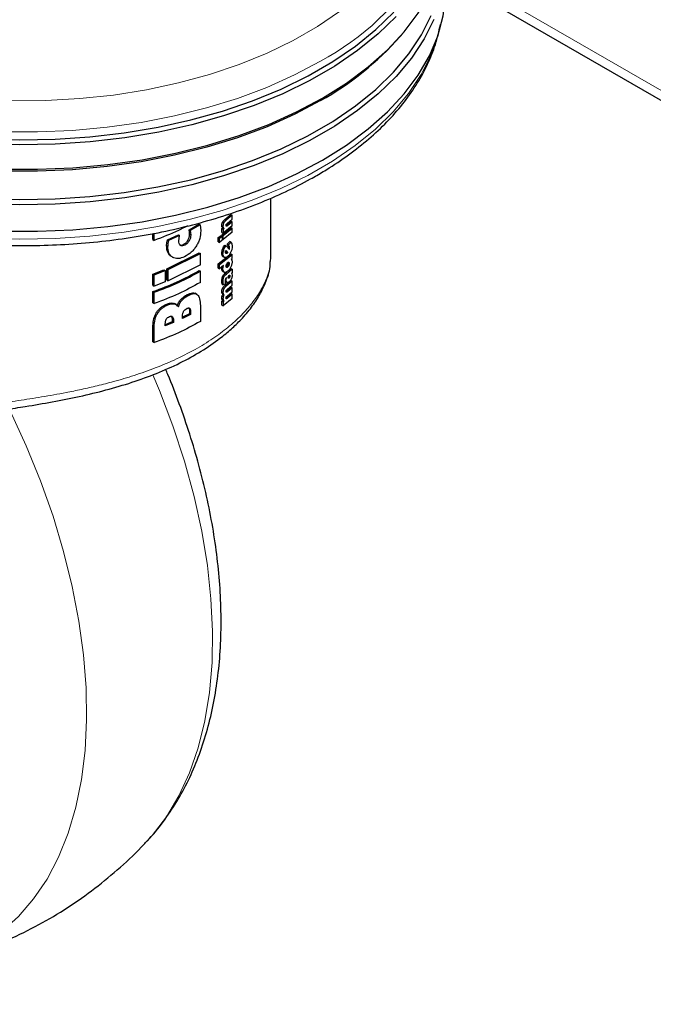
# Model space of a CAD drawing. Units: millimetres. Extents: x 0 to 210, y 0 to 297.
# Drawn here: x 140 to 143, y 103 to 109 of the extents above; entities that cross this region are included whole.
import ezdxf

# ---------------------------------------------------------------- set-up
doc = ezdxf.new("R2010")
doc.units = ezdxf.units.MM

msp = doc.modelspace()

# ---------------------------------------------------------------- linework, layer by layer
at = {"color": 8, "linetype": 'Continuous', "lineweight": 18}
for p, q in [((139.69328, 110.28478), (170.02816, 92.77283)), ((140.87528, 107.27624), (140.88243, 107.27211)), ((140.88007, 107.29608), (140.88722, 107.29196)), ((140.89389, 107.31264), (140.90106, 107.3085)), ((140.90174, 107.2793), (140.90892, 107.27516)), ((140.68173, 107.23602), (140.68881, 107.23193)), ((140.68235, 107.22423), (140.68943, 107.22014)), ((140.87685, 107.26699), (140.884, 107.26287)), ((140.54472, 107.15613), (140.5519, 107.15198)), ((140.54591, 107.1732), (140.55308, 107.16906)), ((140.64701, 107.16323), (140.65411, 107.15914)), ((140.67272, 107.18782), (140.6798, 107.18373)), ((140.91322, 107.1563), (140.92042, 107.15215)), ((140.87539, 107.1107), (140.88253, 107.10657)), ((140.88039, 107.13548), (140.88754, 107.13135)), ((140.91495, 107.14069), (140.92215, 107.13653)), ((140.9152, 107.14552), (140.9224, 107.14137)), ((140.57353, 107.0903), (140.58068, 107.08617)), ((140.91723, 107.03676), (140.91003, 107.04091)), ((140.91995, 107.04869), (140.91276, 107.05285)), ((140.87539, 107.02024), (140.88253, 107.01612)), ((140.87758, 107.0295), (140.88343, 107.02612)), ((140.89548, 106.98987), (140.90265, 106.98573)), ((140.91049, 107.02721), (140.90331, 107.03135)), ((140.92414, 106.97417), (140.91866, 106.97733)), ((140.87592, 106.94328), (140.88306, 106.93915)), ((140.8762, 106.93433), (140.88335, 106.93021)), ((140.88007, 106.97096), (140.88722, 106.96683)), ((140.89389, 106.9169), (140.90106, 106.91276)), ((140.89689, 106.95314), (140.90136, 106.95056)), ((140.89867, 106.95839), (140.90195, 106.9565)), ((140.8993, 106.93951), (140.90648, 106.93537)), ((140.9186, 106.96172), (140.91299, 106.96496)), ((140.91536, 106.97142), (140.92256, 106.96726)), ((140.66842, 106.86216), (140.6755, 106.85807)), ((140.87528, 106.88078), (140.88243, 106.87665)), ((140.87718, 106.8708), (140.88432, 106.86667)), ((140.88012, 106.90045), (140.88727, 106.89632)), ((140.90174, 106.88413), (140.90892, 106.87999)), ((140.54551, 106.80527), (140.55269, 106.80112)), ((140.58358, 106.81198), (140.59071, 106.80786)), ((140.63025, 106.83344), (140.63735, 106.82934)), ((140.87528, 106.84202), (140.88243, 106.8379)), ((140.87706, 106.83315), (140.88421, 106.82903)), ((140.87713, 106.85369), (140.88428, 106.84956)), ((140.90174, 106.84495), (140.90892, 106.8408)), ((140.48489, 106.75654), (140.49213, 106.75236)), ((140.68326, 106.7801), (140.67998, 106.78199)), ((140.68872, 106.75908), (140.68164, 106.76316)), ((140.57997, 106.73043), (140.57577, 106.73286)), ((140.58551, 106.70779), (140.57837, 106.71192)), ((140.46338, 106.67524), (140.47065, 106.67105))]:
    msp.add_line(p, q, dxfattribs=at)
at = {"color": 7, "linetype": 'Continuous', "lineweight": 25}
for p, q in [((139.72953, 110.20466), (170.06441, 92.69271)), ((141.9435, 108.40828), (141.95841, 108.42575)), ((141.16828, 107.08457), (141.16828, 107.44006)), ((140.89389, 107.31264), (140.92939, 107.3427)), ((140.93662, 107.33853), (140.90106, 107.3085)), ((140.92939, 107.3427), (140.93662, 107.33853)), ((140.93662, 107.31392), (140.93662, 107.33853)), ((140.67951, 107.25106), (140.73845, 107.28339)), ((140.74552, 107.27931), (140.68659, 107.24697)), ((140.74552, 107.27931), (140.73845, 107.28339)), ((140.74552, 107.27931), (140.74855, 107.26194)), ((140.93662, 107.27417), (140.88327, 107.2301)), ((140.90174, 107.2793), (140.92939, 107.30294)), ((140.90882, 107.29022), (140.93662, 107.31392)), ((140.93662, 107.29877), (140.90892, 107.27516)), ((140.92939, 107.30294), (140.93662, 107.29877)), ((140.93662, 107.27417), (140.93662, 107.29877)), ((140.46338, 107.19158), (140.46338, 107.22864)), ((140.47065, 107.18738), (140.47065, 107.23004)), ((140.54966, 107.19095), (140.61588, 107.21986)), ((140.623, 107.21576), (140.55683, 107.18681)), ((140.61588, 107.21986), (140.623, 107.21576)), ((140.61944, 107.19752), (140.623, 107.21576)), ((140.68173, 107.23602), (140.67951, 107.25106)), ((140.67951, 107.25106), (140.68659, 107.24697)), ((140.68235, 107.22423), (140.68173, 107.23602)), ((140.68659, 107.24697), (140.68881, 107.23193)), ((140.68881, 107.23193), (140.68943, 107.22014)), ((140.74855, 107.26194), (140.74956, 107.2434)), ((140.8542, 107.20393), (140.87127, 107.21676)), ((140.86132, 107.19982), (140.87841, 107.21263)), ((140.87127, 107.21676), (140.87841, 107.21263)), ((140.87612, 107.2205), (140.92939, 107.26462)), ((140.87612, 107.2584), (140.88142, 107.26253)), ((140.87612, 107.23422), (140.87612, 107.2584)), ((140.87612, 107.2584), (140.88327, 107.25427)), ((140.87612, 107.23422), (140.88327, 107.2301)), ((140.87612, 107.2205), (140.88327, 107.21637)), ((140.87841, 107.21263), (140.87841, 107.18803)), ((140.87896, 107.26381), (140.88901, 107.25801)), ((140.88327, 107.21637), (140.93662, 107.26044)), ((140.88857, 107.2584), (140.88327, 107.25427)), ((140.88327, 107.25427), (140.88327, 107.2301)), ((140.93662, 107.23584), (140.88327, 107.19177)), ((140.88327, 107.19177), (140.88327, 107.21637)), ((140.92939, 107.26462), (140.93662, 107.26044)), ((140.93662, 107.23584), (140.93662, 107.26044)), ((140.46338, 107.19158), (140.47065, 107.18738)), ((140.54472, 107.15613), (140.54591, 107.1732)), ((140.54591, 107.1732), (140.54966, 107.19095)), ((140.54966, 107.19095), (140.55683, 107.18681)), ((140.55308, 107.16906), (140.5519, 107.15198)), ((140.55683, 107.18681), (140.55308, 107.16906)), ((140.6183, 107.18489), (140.61944, 107.19752)), ((140.8542, 107.17933), (140.8542, 107.20393)), ((140.8542, 107.20393), (140.86132, 107.19982)), ((140.8542, 107.17933), (140.86132, 107.17522)), ((140.86132, 107.17522), (140.86132, 107.19982)), ((140.87841, 107.18803), (140.86132, 107.17522)), ((140.87841, 107.19457), (140.88327, 107.19177)), ((140.89409, 107.15942), (140.90126, 107.15528)), ((140.90126, 107.15528), (140.9213, 107.13183)), ((140.90735, 107.16406), (140.92442, 107.18059)), ((140.91322, 107.1563), (140.90735, 107.16406)), ((140.90735, 107.16406), (140.91454, 107.15991)), ((140.91454, 107.15991), (140.93164, 107.17642)), ((140.92042, 107.15215), (140.91454, 107.15991)), ((140.93164, 107.17642), (140.92442, 107.18059)), ((140.93164, 107.17642), (140.93603, 107.16613)), ((140.93603, 107.16613), (140.93749, 107.15185)), ((140.5471, 107.01752), (140.7398, 107.1118)), ((140.55427, 107.01338), (140.74687, 107.10772)), ((140.7398, 107.1118), (140.74687, 107.10772)), ((140.74687, 107.04018), (140.74687, 107.10772)), ((140.86132, 107.04181), (140.93662, 107.10243)), ((140.89709, 107.11708), (140.89761, 107.12197)), ((140.89813, 107.12392), (140.90377, 107.11763)), ((140.89915, 107.12663), (140.91095, 107.11349)), ((140.9024, 107.11615), (140.90113, 107.11503)), ((140.90831, 107.11089), (140.90113, 107.11503)), ((140.90377, 107.11763), (140.9024, 107.11615)), ((140.9024, 107.11615), (140.90958, 107.112)), ((140.91095, 107.11349), (140.90377, 107.11763)), ((140.90958, 107.112), (140.90831, 107.11089)), ((140.91095, 107.11349), (140.90958, 107.112)), ((140.91442, 107.09452), (140.92939, 107.1066)), ((140.91495, 107.14069), (140.9152, 107.14552)), ((140.9213, 107.13183), (140.92215, 107.13653)), ((140.92215, 107.13653), (140.9224, 107.14137)), ((140.92939, 107.1066), (140.93662, 107.10243)), ((140.93662, 107.07825), (140.93662, 107.10243)), ((140.74687, 107.04018), (140.55427, 106.94584)), ((140.58066, 107.08615), (140.58212, 107.08531)), ((140.8542, 107.04592), (140.90736, 107.08882)), ((140.8542, 107.02131), (140.8542, 107.04592)), ((140.8542, 107.04592), (140.86132, 107.04181)), ((140.86132, 107.0172), (140.86132, 107.04181)), ((140.88611, 107.03596), (140.86132, 107.0172)), ((140.88233, 107.09072), (140.89322, 107.08443)), ((140.88343, 107.02612), (140.88611, 107.03596)), ((140.93193, 107.07413), (140.93662, 107.07825)), ((140.93193, 107.07413), (140.93601, 107.06852)), ((140.93601, 107.06852), (140.9373, 107.05902)), ((141.16746, 107.08458), (141.16564, 107.06088)), ((140.46338, 106.98563), (140.52878, 107.01014)), ((140.46338, 106.91809), (140.46338, 106.98563)), ((140.46338, 106.98563), (140.47065, 106.98143)), ((140.47065, 106.98143), (140.53597, 107.00599)), ((140.47065, 106.91389), (140.47065, 106.98143)), ((140.52878, 107.01014), (140.53597, 107.00599)), ((140.53597, 107.00599), (140.53597, 106.93844)), ((140.5471, 106.94998), (140.5471, 107.01752)), ((140.5471, 107.01752), (140.55427, 107.01338)), ((140.55427, 106.94584), (140.55427, 107.01338)), ((140.7398, 107.00658), (140.74687, 107.0025)), ((140.74687, 106.93496), (140.74687, 107.0025)), ((140.8542, 107.02131), (140.86132, 107.0172)), ((140.87539, 107.02024), (140.87628, 107.03025)), ((140.88176, 107.00136), (140.89262, 106.9951)), ((140.88253, 107.01612), (140.88343, 107.02612)), ((140.89548, 106.98987), (140.90801, 107.0005)), ((140.90265, 106.98573), (140.93662, 107.01446)), ((140.91388, 107.00547), (140.92939, 107.01864)), ((140.92939, 107.01864), (140.93662, 107.01446)), ((140.93662, 106.99349), (140.93311, 106.9904)), ((140.9364, 106.98603), (140.93749, 106.97833)), ((140.93662, 107.01446), (140.93662, 106.99349)), ((140.46338, 106.91809), (140.47065, 106.91389)), ((140.53597, 106.93844), (140.47065, 106.91389)), ((140.5471, 106.94998), (140.55427, 106.94584)), ((140.8762, 106.93433), (140.87592, 106.94328)), ((140.87702, 106.92465), (140.8762, 106.93433)), ((140.87702, 106.92465), (140.88417, 106.92052)), ((140.88335, 106.93021), (140.88306, 106.93915)), ((140.88417, 106.92052), (140.88335, 106.93021)), ((140.89683, 106.92757), (140.88417, 106.92052)), ((140.89389, 106.9169), (140.92939, 106.94695)), ((140.896, 106.94348), (140.89624, 106.93478)), ((140.89624, 106.93478), (140.89683, 106.92757)), ((140.93662, 106.94278), (140.90106, 106.91276)), ((140.90136, 106.95056), (140.90195, 106.9565)), ((140.90195, 106.9565), (140.90301, 106.96305)), ((140.90301, 106.96305), (140.90203, 106.96233)), ((140.90648, 106.93537), (140.90802, 106.93448)), ((140.90882, 106.89476), (140.93662, 106.91846)), ((140.92939, 106.94695), (140.93662, 106.94278)), ((140.93662, 106.91846), (140.93662, 106.94278)), ((140.46338, 106.81287), (140.46338, 106.88041)), ((140.46338, 106.88041), (140.47065, 106.87621)), ((140.47065, 106.80867), (140.47065, 106.87621)), ((140.72657, 106.86401), (140.71495, 106.87072)), ((140.88008, 106.8668), (140.89032, 106.86089)), ((140.90174, 106.88413), (140.92939, 106.90777)), ((140.90174, 106.84495), (140.92939, 106.86859)), ((140.90882, 106.85558), (140.93662, 106.87928)), ((140.93662, 106.9036), (140.90892, 106.87999)), ((140.93662, 106.86442), (140.90892, 106.8408)), ((140.92939, 106.90777), (140.93662, 106.9036)), ((140.92939, 106.86859), (140.93662, 106.86442)), ((140.93662, 106.87928), (140.93662, 106.9036)), ((140.93662, 106.8401), (140.93662, 106.86442)), ((140.46338, 106.81287), (140.47065, 106.80867)), ((140.58358, 106.81198), (140.59389, 106.80754)), ((140.60421, 106.80231), (140.59168, 106.80954)), ((140.87612, 106.8239), (140.88204, 106.82852)), ((140.87612, 106.80015), (140.87612, 106.8239)), ((140.87612, 106.8239), (140.88327, 106.81978)), ((140.87612, 106.80015), (140.88327, 106.79602)), ((140.88191, 106.82842), (140.88946, 106.82406)), ((140.93662, 106.8401), (140.88327, 106.79602)), ((140.8892, 106.82439), (140.88327, 106.81978)), ((140.88327, 106.81978), (140.88327, 106.79602)), ((140.68164, 106.74794), (140.6405, 106.72741)), ((140.68872, 106.74385), (140.6405, 106.71977)), ((140.68164, 106.76316), (140.68164, 106.74794)), ((140.68872, 106.74385), (140.68164, 106.74794)), ((140.68872, 106.75908), (140.68872, 106.74385)), ((140.74687, 106.79655), (140.74687, 106.70188)), ((140.57837, 106.69884), (140.53717, 106.68174)), ((140.58551, 106.69472), (140.53717, 106.67461)), ((140.53717, 106.67461), (140.53717, 106.68768)), ((140.57837, 106.71192), (140.57837, 106.69884)), ((140.58551, 106.69472), (140.57837, 106.69884)), ((140.58551, 106.70779), (140.58551, 106.69472)), ((140.6405, 106.71977), (140.6405, 106.73324)), ((140.46338, 106.57979), (140.46338, 106.67524)), ((140.47065, 106.57559), (140.47065, 106.67105)), ((140.46338, 106.57979), (140.47065, 106.57559))]:
    msp.add_line(p, q, dxfattribs=at)
at = {"color": 7, "linetype": 'Continuous', "lineweight": 25, "flags": 128}
for points in [[(141.47873, 108.03912), (141.62187, 108.12899), (141.75148, 108.22545), (141.86666, 108.32783), (141.96659, 108.43542), (142.05057, 108.54746), (142.11802, 108.66317), (142.16847, 108.78172), (142.17274, 108.79423)], [(141.47873, 107.6676), (141.62187, 107.75746), (141.75148, 107.85392), (141.86666, 107.95631), (141.96659, 108.0639), (142.05057, 108.17594), (142.11802, 108.29164), (142.16847, 108.4102), (142.20155, 108.53077), (142.21704, 108.65253), (142.21828, 108.69831)], [(141.91857, 108.528), (141.81093, 108.42292), (141.68842, 108.32341), (141.55193, 108.23017), (141.4024, 108.14384), (141.24087, 108.06505), (141.0685, 107.99433), (140.88647, 107.93218), (140.69608, 107.87905), (140.49866, 107.8353), (140.29558, 107.80124), (140.08828, 107.77711), (139.87821, 107.76308), (139.66684, 107.75924), (139.45566, 107.76563)], [(142.1454, 108.50984), (142.0864, 108.39261), (142.01061, 108.27863), (141.91857, 108.16872), (141.81093, 108.06364), (141.68842, 107.96413), (141.55193, 107.87089), (141.4024, 107.78456), (141.24087, 107.70577), (141.0685, 107.63505), (140.88647, 107.5729), (140.69608, 107.51977), (140.49866, 107.47602), (140.29558, 107.44196), (140.08828, 107.41783), (139.87821, 107.4038), (139.66684, 107.39997), (139.45566, 107.40636)], [(139.45715, 107.79544), (139.66701, 107.7891), (139.87705, 107.79291), (140.0858, 107.80685), (140.2918, 107.83083), (140.4936, 107.86467), (140.68979, 107.90815), (140.87899, 107.96095), (141.05987, 108.0227), (141.23116, 108.09298), (141.39167, 108.17128), (141.54026, 108.25706), (141.6759, 108.34972), (141.79764, 108.44861), (141.90461, 108.55303)], [(139.45722, 107.43761), (139.66702, 107.43126), (139.87699, 107.43507), (140.08568, 107.44901), (140.29162, 107.47298), (140.49336, 107.50682), (140.68948, 107.55028), (140.87862, 107.60306), (141.05945, 107.6648), (141.23069, 107.73505), (141.39115, 107.81333), (141.5397, 107.89909), (141.6753, 107.99172), (141.79699, 108.09057), (141.90393, 108.19496), (141.99537, 108.30415), (142.07065, 108.41737), (142.12926, 108.53383)], [(141.46698, 108.0242), (141.31234, 107.94211), (141.14634, 107.86778), (140.97016, 107.80173), (140.78501, 107.74442), (140.59221, 107.69625), (140.3931, 107.65757), (140.18908, 107.62864), (139.98159, 107.60967), (139.77207, 107.60079), (139.56201, 107.60206), (139.35286, 107.61347), (139.1461, 107.63495), (138.94317, 107.66633), (138.74551, 107.70742), (138.5545, 107.7579), (138.37147, 107.81744), (138.19772, 107.8856), (138.03446, 107.96193), (137.88283, 108.04587), (137.7439, 108.13684), (137.61865, 108.2342), (137.50794, 108.33727), (137.44306, 108.40828)], [(139.56113, 107.61418), (139.7726, 107.61291), (139.9835, 107.62185), (140.19237, 107.64094), (140.39774, 107.67006), (140.59816, 107.709), (140.79224, 107.75749), (140.97861, 107.81518), (141.15597, 107.88167), (141.32306, 107.95649), (141.47873, 108.03912)], [(139.56113, 107.24266), (139.7726, 107.24138), (139.9835, 107.25032), (140.19237, 107.26942), (140.39774, 107.29854), (140.59816, 107.33748), (140.79224, 107.38596), (140.97861, 107.44365), (141.15597, 107.51014), (141.32306, 107.58496), (141.47873, 107.6676)]]:
    msp.add_lwpolyline(points, dxfattribs=at)
at = {"color": 8, "linetype": 'Continuous', "lineweight": 18, "flags": 128}
for points in [[(141.46548, 108.25949), (141.31097, 108.17747), (141.14511, 108.1032), (140.96907, 108.03721), (140.78409, 107.97995), (140.59145, 107.93182), (140.39251, 107.89317), (140.18866, 107.86427), (139.98135, 107.84531), (139.77201, 107.83644), (139.56212, 107.83771), (139.35315, 107.84911), (139.14656, 107.87057), (138.94381, 107.90193), (138.74632, 107.94298), (138.55546, 107.99342), (138.37259, 108.05291), (138.19899, 108.12102), (138.03586, 108.19727), (137.88436, 108.28114), (137.74555, 108.37204), (137.6204, 108.46932), (137.50979, 108.5723)], [(137.83813, 108.53473), (137.97339, 108.44586), (138.12137, 108.36403), (138.281, 108.28984), (138.45108, 108.22385), (138.63036, 108.16655), (138.81751, 108.11835), (139.01114, 108.07962), (139.20982, 108.05065), (139.41208, 108.03164), (139.61643, 108.02274), (139.82134, 108.02401), (140.0253, 108.03545), (140.22681, 108.05696), (140.42437, 108.0884), (140.61651, 108.12953), (140.80182, 108.18004), (140.97892, 108.23955), (141.1465, 108.30764), (141.30333, 108.38379), (141.44823, 108.46744), (141.58014, 108.55797)], [(139.45745, 107.20069), (139.66704, 107.19435), (139.87682, 107.19816), (140.08531, 107.21208), (140.29105, 107.23603), (140.4926, 107.26983), (140.68854, 107.31326), (140.8775, 107.36599), (141.05816, 107.42767), (141.22924, 107.49785), (141.38955, 107.57606), (141.53795, 107.66173), (141.67342, 107.75428), (141.795, 107.85304), (141.90184, 107.95733), (141.99319, 108.06641), (142.06841, 108.17953), (142.12696, 108.29588), (142.16194, 108.39211)], [(140.42804, 103.5916), (140.45839, 103.6254), (140.54385, 103.73745), (140.61849, 103.86274), (140.6819, 104.00056), (140.7337, 104.15011), (140.77359, 104.31055), (140.80136, 104.48095), (140.81684, 104.66033), (140.81994, 104.84767), (140.81064, 105.04189), (140.78901, 105.24189), (140.75515, 105.44651), (140.70927, 105.65459), (140.65163, 105.86493), (140.58255, 106.07633), (140.50244, 106.28758), (140.46277, 106.38261)], [(139.60325, 106.17822), (139.60898, 106.16646), (139.70476, 105.95771), (139.79022, 105.74699), (139.86487, 105.53552), (139.92827, 105.3245), (139.98007, 105.11514), (140.01997, 104.90864), (140.04773, 104.70618), (140.06321, 104.50893), (140.06631, 104.31801), (140.05702, 104.13452), (140.03538, 103.9595), (140.00152, 103.79397), (139.95564, 103.63886), (139.898, 103.49507), (139.82893, 103.36342), (139.74882, 103.24467), (139.65813, 103.13949), (139.55739, 103.04849), (139.44716, 102.97218), (139.32809, 102.91102), (139.20085, 102.86533), (139.14465, 102.85071)]]:
    msp.add_lwpolyline(points, dxfattribs=at)
at = {"color": 8, "linetype": 'Continuous', "lineweight": 18}
msp.add_arc((140.7204, 109.66168), 1.58785, 297.984772, 329.095339, dxfattribs=at)
at = {"color": 7, "linetype": 'Continuous', "lineweight": 25}
msp.add_arc((140.58471, 109.60647), 1.81163, 299.143851, 318.593892, dxfattribs=at)
for points, knots in [([(137.1981, 108.50801), (137.19835, 108.50531), (137.20223, 108.4629), (137.22441, 108.38169), (137.26556, 108.26546), (137.3237, 108.15182), (137.39639, 108.04125), (137.48389, 107.93445), (137.58556, 107.83214), (137.70079, 107.73503), (137.82876, 107.64379), (137.9686, 107.55905), (138.11932, 107.48132), (138.2799, 107.41109), (138.44929, 107.34873), (138.62639, 107.29461), (138.81009, 107.249), (138.99925, 107.21216), (139.19268, 107.18428), (139.3892, 107.16551), (139.58759, 107.15596), (139.78663, 107.15567), (139.98509, 107.16465), (140.18174, 107.18284), (140.37536, 107.21015), (140.56478, 107.24643), (140.74881, 107.29149), (140.92633, 107.34508), (141.09624, 107.40692), (141.25747, 107.4767), (141.37156, 107.53494), (141.45779, 107.58369), (141.54149, 107.63411), (141.65257, 107.70985), (141.77204, 107.80607), (141.87833, 107.90809), (141.97055, 108.01524), (142.0481, 108.12677), (142.10995, 108.24184), (142.15717, 108.35938), (142.17515, 108.4394), (142.1841, 108.47924)], [0, 0, 0, 0, 0.0017864, 0.028033, 0.0543702, 0.0808732, 0.1075787, 0.1344838, 0.161557, 0.188753, 0.2160265, 0.2433396, 0.2706638, 0.2979796, 0.3252793, 0.35256, 0.3798219, 0.4070668, 0.4342976, 0.4615179, 0.4887314, 0.5159421, 0.5431542, 0.5703704, 0.597595, 0.6248318, 0.6520854, 0.6793592, 0.7066569, 0.7339807, 0.7613313, 0.768421, 0.7828692, 0.8102489, 0.8376429, 0.8650128, 0.8923218, 0.9195219, 0.9465602, 0.9733933, 1, 1, 1, 1]), ([(140.6695, 107.27376), (140.65169, 107.26424), (140.59064, 107.23163), (140.5204, 107.20573), (140.47065, 107.18738)], [0, 0, 0, 0, 0.2918367, 1, 1, 1, 1]), ([(140.87528, 107.27624), (140.87547, 107.27957), (140.87574, 107.2844), (140.87786, 107.2914), (140.87933, 107.29453), (140.88007, 107.29608)], [0, 0, 0, 0, 0.52790647, 0.76479497, 1, 1, 1, 1]), ([(140.87685, 107.26699), (140.8764, 107.26826), (140.87545, 107.27089), (140.87534, 107.27441), (140.87528, 107.27624)], [0, 0, 0, 0, 0.4812618, 1, 1, 1, 1]), ([(140.88007, 107.29608), (140.88093, 107.29763), (140.88272, 107.30084), (140.88738, 107.30692), (140.8912, 107.31028), (140.89389, 107.31264)], [0, 0, 0, 0, 0.2157206, 0.4489499, 1, 1, 1, 1]), ([(140.88722, 107.29196), (140.88648, 107.2904), (140.88501, 107.28727), (140.88289, 107.28027), (140.88262, 107.27544), (140.88243, 107.27211)], [0, 0, 0, 0, 0.2351921, 0.4720785, 1, 1, 1, 1]), ([(140.88243, 107.27211), (140.88248, 107.27029), (140.88259, 107.26676), (140.88354, 107.26413), (140.884, 107.26287)], [0, 0, 0, 0, 0.5187306, 1, 1, 1, 1]), ([(140.90106, 107.3085), (140.89837, 107.30614), (140.89454, 107.30279), (140.88988, 107.29671), (140.88808, 107.2935), (140.88722, 107.29196)], [0, 0, 0, 0, 0.55103466, 0.78426331, 1, 1, 1, 1]), ([(140.90065, 107.27645), (140.90067, 107.27707), (140.9007, 107.27823), (140.90105, 107.28006), (140.90162, 107.28182), (140.90217, 107.28286), (140.90245, 107.28337)], [0, 0, 0, 0, 0.2864895, 0.5380458, 0.7696549, 1, 1, 1, 1]), ([(140.9028, 107.27219), (140.90247, 107.27228), (140.90182, 107.27247), (140.90114, 107.27336), (140.90072, 107.27469), (140.90067, 107.27585), (140.90065, 107.27645)], [0, 0, 0, 0, 0.2498419, 0.48899, 0.7339044, 1, 1, 1, 1]), ([(140.90245, 107.28337), (140.90328, 107.28453), (140.90532, 107.28735), (140.90752, 107.28915), (140.90882, 107.29022)], [0, 0, 0, 0, 0.40866028, 1, 1, 1, 1]), ([(140.90892, 107.27516), (140.90772, 107.27421), (140.90558, 107.27251), (140.90365, 107.27229), (140.9028, 107.27219)], [0, 0, 0, 0, 0.5603342, 1, 1, 1, 1]), ([(140.67272, 107.18782), (140.67421, 107.19064), (140.67723, 107.19636), (140.68142, 107.209), (140.68197, 107.21801), (140.68235, 107.22423)], [0, 0, 0, 0, 0.2318281, 0.4700324, 1, 1, 1, 1]), ([(140.68943, 107.22014), (140.68905, 107.21393), (140.6885, 107.20491), (140.68432, 107.19227), (140.68129, 107.18655), (140.6798, 107.18373)], [0, 0, 0, 0, 0.5299689, 0.7681724, 1, 1, 1, 1]), ([(140.74956, 107.2434), (140.74849, 107.22865), (140.74691, 107.20695), (140.73555, 107.17595), (140.72756, 107.16174), (140.72353, 107.15458)], [0, 0, 0, 0, 0.5127893, 0.7543473, 1, 1, 1, 1]), ([(140.88142, 107.26253), (140.88048, 107.26297), (140.87864, 107.26386), (140.87744, 107.26596), (140.87685, 107.26699)], [0, 0, 0, 0, 0.5082125, 1, 1, 1, 1]), ([(140.884, 107.26287), (140.88459, 107.26183), (140.88578, 107.25973), (140.88763, 107.25885), (140.88857, 107.2584)], [0, 0, 0, 0, 0.4918026, 1, 1, 1, 1]), ([(140.57353, 107.0903), (140.56912, 107.09361), (140.56032, 107.10023), (140.54768, 107.12083), (140.54592, 107.1418), (140.54472, 107.15613)], [0, 0, 0, 0, 0.241156, 0.4818704, 1, 1, 1, 1]), ([(140.58068, 107.08617), (140.57627, 107.08948), (140.56748, 107.09609), (140.55485, 107.11668), (140.55309, 107.13766), (140.5519, 107.15198)], [0, 0, 0, 0, 0.2411365, 0.4818542, 1, 1, 1, 1]), ([(140.62786, 107.1577), (140.62638, 107.159), (140.62334, 107.16167), (140.61918, 107.17032), (140.61866, 107.17891), (140.6183, 107.18489)], [0, 0, 0, 0, 0.22278533, 0.45796733, 1, 1, 1, 1]), ([(140.62075, 107.16181), (140.62242, 107.16088), (140.62577, 107.15901), (140.63452, 107.15825), (140.64193, 107.1612), (140.64701, 107.16323)], [0, 0, 0, 0, 0.23830036, 0.47680906, 1, 1, 1, 1]), ([(140.65411, 107.15914), (140.64902, 107.15711), (140.64162, 107.15415), (140.63288, 107.15491), (140.62953, 107.15677), (140.62786, 107.1577)], [0, 0, 0, 0, 0.5231913, 0.7616976, 1, 1, 1, 1]), ([(140.64701, 107.16323), (140.65198, 107.16617), (140.6593, 107.17051), (140.66774, 107.17993), (140.67105, 107.18517), (140.67272, 107.18782)], [0, 0, 0, 0, 0.5110863, 0.7526836, 1, 1, 1, 1]), ([(140.72353, 107.15458), (140.71894, 107.14768), (140.70974, 107.13385), (140.68642, 107.109), (140.66627, 107.09727), (140.65246, 107.08923)], [0, 0, 0, 0, 0.2384976, 0.4784961, 1, 1, 1, 1]), ([(140.6798, 107.18373), (140.67813, 107.18108), (140.67483, 107.17584), (140.66639, 107.16641), (140.65907, 107.16208), (140.65411, 107.15914)], [0, 0, 0, 0, 0.2473198, 0.4889195, 1, 1, 1, 1]), ([(140.88039, 107.13548), (140.88226, 107.13976), (140.88613, 107.14861), (140.89138, 107.15573), (140.89409, 107.15942)], [0, 0, 0, 0, 0.4831034, 1, 1, 1, 1]), ([(140.88754, 107.13135), (140.88941, 107.13563), (140.89329, 107.14448), (140.89855, 107.1516), (140.90126, 107.15528)], [0, 0, 0, 0, 0.4831121, 1, 1, 1, 1]), ([(140.9152, 107.14552), (140.9151, 107.14752), (140.91491, 107.15166), (140.9138, 107.15472), (140.91322, 107.1563)], [0, 0, 0, 0, 0.4828805, 1, 1, 1, 1]), ([(140.9224, 107.14137), (140.9223, 107.14336), (140.92211, 107.1475), (140.921, 107.15057), (140.92042, 107.15215)], [0, 0, 0, 0, 0.4828888, 1, 1, 1, 1]), ([(140.93749, 107.15185), (140.9372, 107.14628), (140.93676, 107.13812), (140.93361, 107.12615), (140.9314, 107.12056), (140.93029, 107.11775)], [0, 0, 0, 0, 0.51738387, 0.75805821, 1, 1, 1, 1]), ([(140.87539, 107.1107), (140.87559, 107.11468), (140.87598, 107.12253), (140.87894, 107.13121), (140.88039, 107.13548)], [0, 0, 0, 0, 0.5081772, 1, 1, 1, 1]), ([(140.88378, 107.08989), (140.8825, 107.09077), (140.88, 107.09251), (140.87633, 107.09866), (140.87577, 107.10586), (140.87539, 107.1107)], [0, 0, 0, 0, 0.2540107, 0.4986403, 1, 1, 1, 1]), ([(140.88253, 107.10657), (140.88273, 107.11056), (140.88313, 107.1184), (140.88608, 107.12708), (140.88754, 107.13135)], [0, 0, 0, 0, 0.5081843, 1, 1, 1, 1]), ([(140.89093, 107.08576), (140.88966, 107.08665), (140.88715, 107.08839), (140.88348, 107.09454), (140.88291, 107.10173), (140.88253, 107.10657)], [0, 0, 0, 0, 0.2540058, 0.4986336, 1, 1, 1, 1]), ([(140.90049, 107.10907), (140.89953, 107.10986), (140.8981, 107.11103), (140.89722, 107.11421), (140.89713, 107.11612), (140.89709, 107.11708)], [0, 0, 0, 0, 0.507901, 0.7508427, 1, 1, 1, 1]), ([(140.89761, 107.12197), (140.89779, 107.12275), (140.89816, 107.12431), (140.89882, 107.12585), (140.89915, 107.12663)], [0, 0, 0, 0, 0.4937436, 1, 1, 1, 1]), ([(140.90831, 107.11089), (140.90687, 107.1099), (140.90395, 107.10791), (140.90165, 107.10868), (140.90049, 107.10907)], [0, 0, 0, 0, 0.494811, 1, 1, 1, 1]), ([(140.93029, 107.11775), (140.92903, 107.11504), (140.92652, 107.10962), (140.92021, 107.0996), (140.9148, 107.09444), (140.9111, 107.09093)], [0, 0, 0, 0, 0.2418236, 0.4825916, 1, 1, 1, 1]), ([(138.83783, 106.03361), (138.86867, 106.04342), (138.93309, 106.06392), (139.04605, 106.08928), (139.16656, 106.11188), (139.29765, 106.13297), (139.43493, 106.15317), (139.57264, 106.17325), (139.71262, 106.19474), (139.86107, 106.2199), (140.0233, 106.25219), (140.18329, 106.29063), (140.33869, 106.33632), (140.48715, 106.39001), (140.62642, 106.45211), (140.75371, 106.52226), (140.85446, 106.59116), (140.93241, 106.65547), (140.99621, 106.71716), (141.05422, 106.78548), (141.10609, 106.86366), (141.14489, 106.94876), (141.16657, 107.01795), (141.1651, 107.05375), (141.16482, 107.06047)], [0, 0, 0, 0, 0.0459687, 0.0959934, 0.1423101, 0.184906, 0.2358459, 0.2800476, 0.3174334, 0.3677729, 0.4185128, 0.469674, 0.521264, 0.5733404, 0.625899, 0.6788745, 0.7317003, 0.7667582, 0.80195, 0.8453063, 0.8857523, 0.9330971, 0.9874428, 1, 1, 1, 1]), ([(140.65246, 107.08923), (140.63935, 107.08417), (140.61974, 107.07661), (140.59565, 107.0787), (140.58569, 107.08367), (140.58068, 107.08617)], [0, 0, 0, 0, 0.5008777, 0.7489295, 1, 1, 1, 1]), ([(140.9111, 107.09093), (140.90733, 107.08827), (140.89989, 107.08302), (140.89389, 107.08486), (140.89093, 107.08576)], [0, 0, 0, 0, 0.5068269, 1, 1, 1, 1]), ([(140.90095, 107.033), (140.90107, 107.03491), (140.9013, 107.03869), (140.90293, 107.0428), (140.90374, 107.04483)], [0, 0, 0, 0, 0.50423, 1, 1, 1, 1]), ([(140.91003, 107.04091), (140.90957, 107.03992), (140.90866, 107.03797), (140.90645, 107.03439), (140.90458, 107.03257), (140.90331, 107.03135)], [0, 0, 0, 0, 0.252388, 0.4965785, 1, 1, 1, 1]), ([(140.90374, 107.04483), (140.90472, 107.04678), (140.90669, 107.05069), (140.90922, 107.05309), (140.91049, 107.0543)], [0, 0, 0, 0, 0.4977021, 1, 1, 1, 1]), ([(140.91276, 107.05285), (140.91264, 107.05094), (140.91242, 107.04713), (140.91083, 107.04298), (140.91003, 107.04091)], [0, 0, 0, 0, 0.5018938, 1, 1, 1, 1]), ([(140.91049, 107.0543), (140.91176, 107.05517), (140.91365, 107.05648), (140.91587, 107.05659), (140.91678, 107.05616), (140.91725, 107.05595)], [0, 0, 0, 0, 0.5022409, 0.7467425, 1, 1, 1, 1]), ([(140.91723, 107.03676), (140.91676, 107.03577), (140.91585, 107.03381), (140.91364, 107.03024), (140.91176, 107.02843), (140.91049, 107.02721)], [0, 0, 0, 0, 0.2523915, 0.4965954, 1, 1, 1, 1]), ([(140.91995, 107.04869), (140.91984, 107.04678), (140.91961, 107.04298), (140.91802, 107.03883), (140.91723, 107.03676)], [0, 0, 0, 0, 0.5019017, 1, 1, 1, 1]), ([(140.91725, 107.05595), (140.91804, 107.05522), (140.91961, 107.05378), (140.91984, 107.05039), (140.91995, 107.04869)], [0, 0, 0, 0, 0.4986027, 1, 1, 1, 1]), ([(140.9373, 107.05902), (140.93721, 107.05663), (140.93704, 107.05193), (140.93554, 107.04411), (140.93314, 107.03605), (140.93088, 107.03081), (140.92972, 107.02812)], [0, 0, 0, 0, 0.25106612, 0.49345291, 0.7392246, 1, 1, 1, 1]), ([(140.46338, 106.88041), (140.51273, 106.89905), (140.61142, 106.93632), (140.697, 106.98316), (140.7398, 107.00658)], [0, 0, 0, 0, 0.4999971, 1, 1, 1, 1]), ([(140.47065, 106.87621), (140.51995, 106.89489), (140.61853, 106.93224), (140.70409, 106.97908), (140.74687, 107.0025)], [0, 0, 0, 0, 0.4999997, 1, 1, 1, 1]), ([(140.88346, 107.0004), (140.88224, 107.00122), (140.87982, 107.00283), (140.87629, 107.00868), (140.87575, 107.01559), (140.87539, 107.02024)], [0, 0, 0, 0, 0.2528762, 0.4969144, 1, 1, 1, 1]), ([(140.88007, 106.97096), (140.88088, 106.97263), (140.8826, 106.97621), (140.88787, 106.98325), (140.89229, 106.9871), (140.89548, 106.98987)], [0, 0, 0, 0, 0.196368, 0.4205824, 1, 1, 1, 1]), ([(140.89062, 106.99627), (140.88939, 106.99709), (140.88697, 106.9987), (140.88343, 107.00456), (140.8829, 107.01146), (140.88253, 107.01612)], [0, 0, 0, 0, 0.2528668, 0.4969027, 1, 1, 1, 1]), ([(140.88722, 106.96683), (140.88803, 106.9685), (140.88975, 106.97208), (140.89502, 106.97912), (140.89945, 106.98296), (140.90265, 106.98573)], [0, 0, 0, 0, 0.1963807, 0.4206007, 1, 1, 1, 1]), ([(140.9107, 107.00206), (140.90694, 106.99941), (140.90144, 106.99553), (140.89474, 106.99472), (140.89199, 106.99575), (140.89062, 106.99627)], [0, 0, 0, 0, 0.5161088, 0.7575147, 1, 1, 1, 1]), ([(140.90376, 107.02565), (140.90295, 107.0264), (140.90132, 107.02789), (140.90108, 107.0313), (140.90095, 107.033)], [0, 0, 0, 0, 0.5016908, 1, 1, 1, 1]), ([(140.91049, 107.02721), (140.90924, 107.02634), (140.90737, 107.02506), (140.90514, 107.02498), (140.90423, 107.02543), (140.90376, 107.02565)], [0, 0, 0, 0, 0.5024208, 0.7468543, 1, 1, 1, 1]), ([(140.92972, 107.02812), (140.92699, 107.02285), (140.92139, 107.01207), (140.91432, 107.00545), (140.9107, 107.00206)], [0, 0, 0, 0, 0.48830632, 1, 1, 1, 1]), ([(140.91469, 106.97166), (140.91526, 106.97283), (140.91641, 106.97514), (140.91787, 106.97658), (140.9186, 106.9773)], [0, 0, 0, 0, 0.5038037, 1, 1, 1, 1]), ([(140.91693, 106.97833), (140.91686, 106.97722), (140.91676, 106.97557), (140.91607, 106.97315), (140.9156, 106.972), (140.91536, 106.97142)], [0, 0, 0, 0, 0.5071157, 0.7502307, 1, 1, 1, 1]), ([(140.9186, 106.9773), (140.91934, 106.97782), (140.92082, 106.97888), (140.92197, 106.97849), (140.92255, 106.97829)], [0, 0, 0, 0, 0.499043, 1, 1, 1, 1]), ([(140.92255, 106.97829), (140.92301, 106.97789), (140.92393, 106.97709), (140.92407, 106.97514), (140.92414, 106.97417)], [0, 0, 0, 0, 0.5008706, 1, 1, 1, 1]), ([(140.93749, 106.97833), (140.93729, 106.97485), (140.93698, 106.96972), (140.93485, 106.96216), (140.93337, 106.95861), (140.93263, 106.95682)], [0, 0, 0, 0, 0.510181, 0.7521539, 1, 1, 1, 1]), ([(140.93311, 106.9904), (140.9338, 106.9899), (140.93516, 106.98893), (140.936, 106.98698), (140.9364, 106.98603)], [0, 0, 0, 0, 0.5123627, 1, 1, 1, 1]), ([(140.74687, 106.93496), (140.70409, 106.91154), (140.61853, 106.8647), (140.51995, 106.82735), (140.47065, 106.80867)], [0, 0, 0, 0, 0.5000003, 1, 1, 1, 1]), ([(140.87592, 106.94328), (140.87604, 106.94842), (140.87622, 106.9555), (140.87798, 106.96514), (140.87942, 106.96915), (140.88007, 106.97096)], [0, 0, 0, 0, 0.5912796, 0.8146945, 1, 1, 1, 1]), ([(140.88012, 106.90045), (140.88099, 106.90199), (140.88279, 106.90518), (140.88742, 106.91121), (140.89122, 106.91455), (140.89389, 106.9169)], [0, 0, 0, 0, 0.2162934, 0.4499112, 1, 1, 1, 1]), ([(140.88306, 106.93915), (140.88319, 106.94429), (140.88337, 106.95137), (140.88513, 106.96101), (140.88657, 106.96502), (140.88722, 106.96683)], [0, 0, 0, 0, 0.591285, 0.8147, 1, 1, 1, 1]), ([(140.89737, 106.95551), (140.89697, 106.9538), (140.89599, 106.94951), (140.896, 106.94575), (140.896, 106.94348)], [0, 0, 0, 0, 0.3989542, 1, 1, 1, 1]), ([(140.8993, 106.93951), (140.8985, 106.94011), (140.89716, 106.94111), (140.89635, 106.94303), (140.89602, 106.94379)], [0, 0, 0, 0, 0.6003081, 1, 1, 1, 1]), ([(140.90203, 106.96233), (140.90154, 106.96193), (140.9006, 106.96118), (140.89928, 106.95955), (140.89815, 106.95763), (140.89763, 106.95622), (140.89737, 106.95551)], [0, 0, 0, 0, 0.2736718, 0.5190643, 0.7544731, 1, 1, 1, 1]), ([(140.90648, 106.93537), (140.9057, 106.936), (140.90412, 106.93727), (140.90188, 106.94187), (140.90158, 106.94703), (140.90136, 106.95056)], [0, 0, 0, 0, 0.2390908, 0.4790129, 1, 1, 1, 1]), ([(140.91975, 106.93915), (140.91723, 106.93732), (140.91354, 106.93465), (140.90911, 106.93418), (140.90736, 106.93497), (140.90648, 106.93537)], [0, 0, 0, 0, 0.5199815, 0.7599236, 1, 1, 1, 1]), ([(140.91536, 106.97142), (140.91509, 106.97085), (140.91455, 106.96973), (140.91325, 106.96767), (140.91215, 106.9666), (140.91141, 106.96588)], [0, 0, 0, 0, 0.246144, 0.4888119, 1, 1, 1, 1]), ([(140.91297, 106.96476), (140.91299, 106.96528), (140.91304, 106.96631), (140.91349, 106.96867), (140.9142, 106.97045), (140.91469, 106.97166)], [0, 0, 0, 0, 0.244456, 0.4860128, 1, 1, 1, 1]), ([(140.91464, 106.96067), (140.91417, 106.96108), (140.91347, 106.96168), (140.91304, 106.9633), (140.91299, 106.96427), (140.91297, 106.96476)], [0, 0, 0, 0, 0.5066885, 0.750082, 1, 1, 1, 1]), ([(140.9186, 106.96172), (140.91785, 106.96118), (140.91637, 106.96011), (140.91521, 106.96049), (140.91464, 106.96067)], [0, 0, 0, 0, 0.5066209, 1, 1, 1, 1]), ([(140.92256, 106.96726), (140.92229, 106.96669), (140.92175, 106.96557), (140.92045, 106.96351), (140.91935, 106.96244), (140.9186, 106.96172)], [0, 0, 0, 0, 0.2461653, 0.4888501, 1, 1, 1, 1]), ([(140.93263, 106.95682), (140.93178, 106.95506), (140.93007, 106.95152), (140.92581, 106.94496), (140.92222, 106.94152), (140.91975, 106.93915)], [0, 0, 0, 0, 0.2372934, 0.4772468, 1, 1, 1, 1]), ([(140.92414, 106.97417), (140.92407, 106.97306), (140.92396, 106.97141), (140.92327, 106.96899), (140.9228, 106.96784), (140.92256, 106.96726)], [0, 0, 0, 0, 0.5071462, 0.75024, 1, 1, 1, 1]), ([(140.63025, 106.83344), (140.63591, 106.83905), (140.64809, 106.8511), (140.66133, 106.85831), (140.66842, 106.86216)], [0, 0, 0, 0, 0.4652205, 1, 1, 1, 1]), ([(140.63735, 106.82934), (140.64301, 106.83495), (140.65518, 106.84701), (140.66842, 106.85421), (140.6755, 106.85807)], [0, 0, 0, 0, 0.4652165, 1, 1, 1, 1]), ([(140.66842, 106.86216), (140.67932, 106.8668), (140.69508, 106.87351), (140.71115, 106.87262), (140.7161, 106.86946), (140.71784, 106.86835)], [0, 0, 0, 0, 0.59287, 0.8568936, 1, 1, 1, 1]), ([(140.6755, 106.85807), (140.68644, 106.86279), (140.70226, 106.8696), (140.71998, 106.86815), (140.72628, 106.8639), (140.72942, 106.86179)], [0, 0, 0, 0, 0.5297286, 0.7656359, 1, 1, 1, 1]), ([(140.72942, 106.86179), (140.73216, 106.85873), (140.73793, 106.85232), (140.7454, 106.83138), (140.74626, 106.81097), (140.74687, 106.79655)], [0, 0, 0, 0, 0.2103565, 0.4423556, 1, 1, 1, 1]), ([(140.87528, 106.88078), (140.87548, 106.88407), (140.87576, 106.88885), (140.8779, 106.89579), (140.87938, 106.8989), (140.88012, 106.90045)], [0, 0, 0, 0, 0.52497816, 0.76247057, 1, 1, 1, 1]), ([(140.87718, 106.8708), (140.87663, 106.87219), (140.87551, 106.87499), (140.87536, 106.87884), (140.87528, 106.88078)], [0, 0, 0, 0, 0.4952371, 1, 1, 1, 1]), ([(140.87713, 106.85369), (140.87783, 106.85564), (140.8793, 106.85976), (140.88144, 106.86351), (140.88256, 106.86548)], [0, 0, 0, 0, 0.473255, 1, 1, 1, 1]), ([(140.88256, 106.86548), (140.88148, 106.86604), (140.87933, 106.86714), (140.87789, 106.86959), (140.87718, 106.8708)], [0, 0, 0, 0, 0.5045274, 1, 1, 1, 1]), ([(140.88727, 106.89632), (140.88653, 106.89477), (140.88505, 106.89166), (140.8829, 106.88472), (140.88262, 106.87994), (140.88243, 106.87665)], [0, 0, 0, 0, 0.2375228, 0.475006, 1, 1, 1, 1]), ([(140.88243, 106.87665), (140.88251, 106.87471), (140.88266, 106.87087), (140.88377, 106.86806), (140.88432, 106.86667)], [0, 0, 0, 0, 0.5047679, 1, 1, 1, 1]), ([(140.88972, 106.86135), (140.88859, 106.85938), (140.88645, 106.85564), (140.88498, 106.85151), (140.88428, 106.84956)], [0, 0, 0, 0, 0.5267304, 1, 1, 1, 1]), ([(140.88432, 106.86667), (140.88504, 106.86546), (140.88648, 106.86301), (140.88863, 106.86191), (140.88972, 106.86135)], [0, 0, 0, 0, 0.4954853, 1, 1, 1, 1]), ([(140.90106, 106.91276), (140.89839, 106.91042), (140.89458, 106.90708), (140.88994, 106.90105), (140.88814, 106.89786), (140.88727, 106.89632)], [0, 0, 0, 0, 0.5500731, 0.7836904, 1, 1, 1, 1]), ([(140.90065, 106.88114), (140.90067, 106.88175), (140.9007, 106.88289), (140.90105, 106.8847), (140.90162, 106.88644), (140.90218, 106.88747), (140.90245, 106.88798)], [0, 0, 0, 0, 0.284967, 0.5358191, 0.7679051, 1, 1, 1, 1]), ([(140.9028, 106.87698), (140.90247, 106.87706), (140.90183, 106.87723), (140.90114, 106.8781), (140.90072, 106.8794), (140.90067, 106.88054), (140.90065, 106.88114)], [0, 0, 0, 0, 0.2510301, 0.4904195, 0.7347913, 1, 1, 1, 1]), ([(140.90245, 106.88798), (140.90328, 106.88911), (140.90532, 106.8919), (140.90752, 106.8937), (140.90882, 106.89476)], [0, 0, 0, 0, 0.4043907, 1, 1, 1, 1]), ([(140.90892, 106.87999), (140.90772, 106.87904), (140.90559, 106.87734), (140.90365, 106.87709), (140.9028, 106.87698)], [0, 0, 0, 0, 0.5604828, 1, 1, 1, 1]), ([(140.48489, 106.75654), (140.48864, 106.76182), (140.49614, 106.77237), (140.51084, 106.78585), (140.52755, 106.79722), (140.53934, 106.8025), (140.54551, 106.80527)], [0, 0, 0, 0, 0.237581, 0.474429, 0.724573, 1, 1, 1, 1]), ([(140.49213, 106.75236), (140.49588, 106.75764), (140.50336, 106.76819), (140.51805, 106.78169), (140.53474, 106.79307), (140.54652, 106.79836), (140.55269, 106.80112)], [0, 0, 0, 0, 0.2375883, 0.4744374, 0.7245735, 1, 1, 1, 1]), ([(140.54551, 106.80527), (140.55268, 106.80795), (140.56613, 106.81298), (140.57802, 106.8123), (140.58358, 106.81198)], [0, 0, 0, 0, 0.5330553, 1, 1, 1, 1]), ([(140.55269, 106.80112), (140.55985, 106.80381), (140.57328, 106.80885), (140.58516, 106.80818), (140.59071, 106.80786)], [0, 0, 0, 0, 0.5330384, 1, 1, 1, 1]), ([(140.59071, 106.80786), (140.59557, 106.8063), (140.60579, 106.80301), (140.61201, 106.79446), (140.61528, 106.78997)], [0, 0, 0, 0, 0.47477088, 1, 1, 1, 1]), ([(140.60816, 106.79407), (140.61072, 106.80121), (140.61574, 106.81519), (140.62548, 106.82744), (140.63025, 106.83344)], [0, 0, 0, 0, 0.5097808, 1, 1, 1, 1]), ([(140.61528, 106.78997), (140.61784, 106.7971), (140.62286, 106.81109), (140.63258, 106.82334), (140.63735, 106.82934)], [0, 0, 0, 0, 0.5097845, 1, 1, 1, 1]), ([(140.87528, 106.84202), (140.87535, 106.84391), (140.87549, 106.84759), (140.8766, 106.85169), (140.87713, 106.85369)], [0, 0, 0, 0, 0.5135544, 1, 1, 1, 1]), ([(140.87706, 106.83315), (140.87654, 106.83441), (140.87552, 106.83689), (140.87536, 106.84033), (140.87528, 106.84202)], [0, 0, 0, 0, 0.505437, 1, 1, 1, 1]), ([(140.88204, 106.82852), (140.88103, 106.82898), (140.87904, 106.82989), (140.87771, 106.83208), (140.87706, 106.83315)], [0, 0, 0, 0, 0.5083973, 1, 1, 1, 1]), ([(140.88428, 106.84956), (140.88374, 106.84757), (140.88263, 106.84347), (140.8825, 106.83979), (140.88243, 106.8379)], [0, 0, 0, 0, 0.4864394, 1, 1, 1, 1]), ([(140.88243, 106.8379), (140.88251, 106.8362), (140.88267, 106.83277), (140.88369, 106.83028), (140.88421, 106.82903)], [0, 0, 0, 0, 0.4945686, 1, 1, 1, 1]), ([(140.88421, 106.82903), (140.88486, 106.82795), (140.88619, 106.82576), (140.88818, 106.82485), (140.8892, 106.82439)], [0, 0, 0, 0, 0.491611, 1, 1, 1, 1]), ([(140.90065, 106.84196), (140.90067, 106.84256), (140.9007, 106.84371), (140.90105, 106.84552), (140.90162, 106.84726), (140.90218, 106.84828), (140.90245, 106.8488)], [0, 0, 0, 0, 0.2849612, 0.5358082, 0.7679098, 1, 1, 1, 1]), ([(140.9028, 106.8378), (140.90247, 106.83788), (140.90183, 106.83805), (140.90114, 106.83892), (140.90072, 106.84022), (140.90067, 106.84136), (140.90065, 106.84196)], [0, 0, 0, 0, 0.2510194, 0.4904123, 0.7347875, 1, 1, 1, 1]), ([(140.90245, 106.8488), (140.90328, 106.84993), (140.90532, 106.85272), (140.90752, 106.85451), (140.90882, 106.85558)], [0, 0, 0, 0, 0.4043912, 1, 1, 1, 1]), ([(140.90892, 106.8408), (140.90772, 106.83985), (140.90559, 106.83816), (140.90365, 106.83791), (140.9028, 106.8378)], [0, 0, 0, 0, 0.5604835, 1, 1, 1, 1]), ([(140.46338, 106.67524), (140.46416, 106.68986), (140.46528, 106.71067), (140.4746, 106.73864), (140.48155, 106.75073), (140.48489, 106.75654)], [0, 0, 0, 0, 0.5506472, 0.7842492, 1, 1, 1, 1]), ([(140.47065, 106.67105), (140.47143, 106.68566), (140.47255, 106.70647), (140.48185, 106.73446), (140.4888, 106.74655), (140.49213, 106.75236)], [0, 0, 0, 0, 0.5506669, 0.7842655, 1, 1, 1, 1]), ([(140.6405, 106.73324), (140.64073, 106.73836), (140.64105, 106.7456), (140.64383, 106.75546), (140.64595, 106.75971), (140.64696, 106.76172)], [0, 0, 0, 0, 0.5604812, 0.7916084, 1, 1, 1, 1]), ([(140.64696, 106.76172), (140.6481, 106.76354), (140.65041, 106.76723), (140.65689, 106.77403), (140.66244, 106.77722), (140.6663, 106.77944)], [0, 0, 0, 0, 0.228314, 0.4625294, 1, 1, 1, 1]), ([(140.6663, 106.77944), (140.6681, 106.78026), (140.67151, 106.78182), (140.67624, 106.78269), (140.68029, 106.78227), (140.68227, 106.78082), (140.68326, 106.7801)], [0, 0, 0, 0, 0.2796066, 0.5306122, 0.7656052, 1, 1, 1, 1]), ([(140.67617, 106.78419), (140.67703, 106.78319), (140.67884, 106.78105), (140.68118, 106.77425), (140.68145, 106.76776), (140.68164, 106.76316)], [0, 0, 0, 0, 0.2064988, 0.4375794, 1, 1, 1, 1]), ([(140.68326, 106.7801), (140.68411, 106.7791), (140.68592, 106.77697), (140.68826, 106.77016), (140.68853, 106.76367), (140.68872, 106.75908)], [0, 0, 0, 0, 0.2064966, 0.4375779, 1, 1, 1, 1]), ([(140.74687, 106.70188), (140.70409, 106.67846), (140.61853, 106.63161), (140.51995, 106.59426), (140.47065, 106.57559)], [0, 0, 0, 0, 0.5000003, 1, 1, 1, 1]), ([(140.53717, 106.68768), (140.53737, 106.69293), (140.53764, 106.70022), (140.54018, 106.70986), (140.54222, 106.71383), (140.54316, 106.71566)], [0, 0, 0, 0, 0.5800097, 0.8066476, 1, 1, 1, 1]), ([(140.54316, 106.71566), (140.54426, 106.71728), (140.5465, 106.7206), (140.55309, 106.72666), (140.55875, 106.72938), (140.56274, 106.73129)], [0, 0, 0, 0, 0.2211925, 0.452509, 1, 1, 1, 1]), ([(140.56274, 106.73129), (140.56456, 106.73197), (140.56804, 106.73326), (140.57285, 106.73372), (140.57698, 106.7329), (140.57897, 106.73126), (140.57997, 106.73043)], [0, 0, 0, 0, 0.2747693, 0.5231369, 0.7594016, 1, 1, 1, 1]), ([(140.57282, 106.73456), (140.57443, 106.73189), (140.57818, 106.72564), (140.5783, 106.71691), (140.57837, 106.71192)], [0, 0, 0, 0, 0.428042, 1, 1, 1, 1]), ([(140.57997, 106.73043), (140.58157, 106.72776), (140.58533, 106.72152), (140.58544, 106.71279), (140.58551, 106.70779)], [0, 0, 0, 0, 0.4280381, 1, 1, 1, 1]), ([(140.42412, 103.58897), (140.42948, 103.59417), (140.47115, 103.63457), (140.53557, 103.71904), (140.61702, 103.84155), (140.68518, 103.97154), (140.74343, 104.11099), (140.79108, 104.25948), (140.82793, 104.41598), (140.85385, 104.57957), (140.86883, 104.74924), (140.87298, 104.924), (140.86647, 105.1029), (140.84957, 105.28499), (140.82257, 105.46936), (140.78586, 105.65506), (140.73982, 105.84095), (140.68534, 106.02566), (140.62264, 106.20682), (140.57354, 106.33662), (140.54367, 106.40506), (140.53917, 106.41536)], [0, 0, 0, 0, 0.0089852, 0.0697845, 0.1256779, 0.1823461, 0.2397311, 0.297709, 0.3561169, 0.4147843, 0.4735603, 0.5323231, 0.590955, 0.6493972, 0.7075982, 0.7654987, 0.8230084, 0.8799642, 0.9360271, 0.9903687, 1, 1, 1, 1]), ([(139.14273, 102.8522), (139.16544, 102.85694), (139.2554, 102.87572), (139.40804, 102.92495), (139.59845, 102.99915), (139.78046, 103.08862), (139.95344, 103.19122), (140.11692, 103.3061), (140.26887, 103.43353), (140.37267, 103.52984), (140.42223, 103.5863), (140.42846, 103.5934)], [0, 0, 0, 0, 0.0462298, 0.1830998, 0.3186491, 0.4530132, 0.5863256, 0.7187143, 0.8502867, 0.9811847, 1, 1, 1, 1])]:
    msp.add_open_spline(points, degree=3, knots=knots, dxfattribs=at)
at = {"color": 8, "linetype": 'Continuous', "lineweight": 18}
msp.add_open_spline([(141.16564, 107.06088), (141.16519, 107.05139), (141.16372, 107.02058), (141.14629, 106.96428), (141.11309, 106.89258), (141.06527, 106.82037), (141.00197, 106.74655), (140.92583, 106.67559), (140.83473, 106.60636), (140.72912, 106.54003), (140.60951, 106.47835), (140.48164, 106.42407), (140.35461, 106.37909), (140.23751, 106.34413), (140.13148, 106.31668), (140.03638, 106.29487), (139.92517, 106.27209), (139.79857, 106.24947), (139.65489, 106.22729), (139.51537, 106.20799), (139.37845, 106.19024), (139.24758, 106.17334), (139.11278, 106.15492), (138.97985, 106.13406), (138.8555, 106.11036), (138.78514, 106.09205), (138.75195, 106.0834)], degree=3, knots=[0, 0, 0, 0, 0.0196691, 0.0638509, 0.1061077, 0.1515836, 0.1941806, 0.2404191, 0.2842128, 0.3299043, 0.3791827, 0.425313, 0.4683031, 0.5081623, 0.5387886, 0.5680019, 0.5958127, 0.6399065, 0.681825, 0.7249193, 0.7666951, 0.8093099, 0.851368, 0.9036427, 0.954532, 1, 1, 1, 1], dxfattribs=at)

doc.saveas('drawing.dxf')
